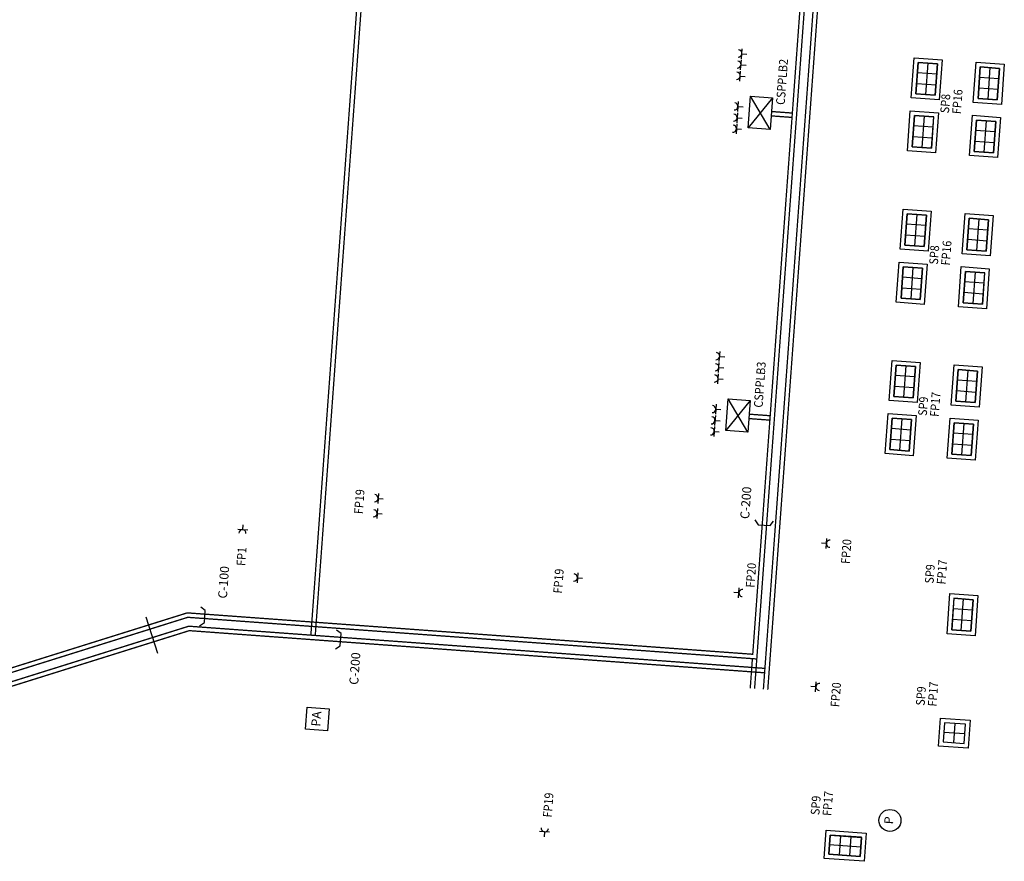
# Model space of a CAD drawing. Extents: x 372954 to 373001, y 3149583 to 3149726.
# Drawn here: x 372976 to 372999, y 3149682 to 3149701 of the extents above; entities that cross this region are included whole.
import ezdxf
from ezdxf.enums import TextEntityAlignment as Align

# ---------------------------------------------------------------- set-up
doc = ezdxf.new("R2010")
doc.units = 0
doc.linetypes.add('PUNTOS2', pattern=[3.175, 0, -3.175])
for name, color, linetype in [('0-AUX RFX-EXTERNA', 7, 'Continuous'), ('INSTA-E-FUERZA', 6, 'Continuous'), ('LEYENDA-TEXTOS-CUADROS', 7, 'Continuous')]:
    doc.layers.add(name, color=color, linetype=linetype)
doc.styles.add('SIMPLEX 1', font='simplex.shx')
doc.styles.add('VERDANA', font='verdana.TTF')

# ---------------------------------------------------------------- blocks, each defined once
blk = doc.blocks.new('puestotrabajo2')
for p, q in [((0, 0), (0, 0.22)), ((0, 0.22), (0.358, 0.22)), ((0.119, 0), (0.119, 0.22)), ((0.239, 0.22), (0.239, 0)), ((0.358, 0.22), (0.358, 0)), ((0.358, 0.11), (0, 0.11)), ((0.358, 0), (0, 0))]:
    blk.add_line(p, q)
blk = doc.blocks.new('puestotrabajo1')
for p, q in [((0, 0), (-0.439, 0)), ((0, -0.477), (0, 0)), ((-0.439, 0), (-0.439, -0.477)), ((-0.22, -0.477), (-0.22, 0)), ((0, -0.239), (-0.439, -0.239)), ((-0.439, -0.477), (0, -0.477))]:
    blk.add_line(p, q)

msp = doc.modelspace()

# ---------------------------------------------------------------- linework, layer by layer
at = {"layer": '0-AUX RFX-EXTERNA'}
msp.add_line((372979.369, 3149687.45), (372979.628, 3149686.624), dxfattribs=at)
at = {"layer": '0-AUX RFX-EXTERNA', "color": 160}
for points in [[(372993.218, 3149689.651), (372993.29, 3149689.542), (372993.566, 3149689.522), (372993.642, 3149689.624)], [(372980.588, 3149687.246), (372980.697, 3149687.318), (372980.717, 3149687.594), (372980.615, 3149687.67)]]:
    msp.add_lwpolyline(points, dxfattribs=at)
at = {"layer": '0-AUX RFX-EXTERNA', "color": 200}
msp.add_lwpolyline([(372983.677, 3149686.719), (372983.785, 3149686.791), (372983.806, 3149687.067), (372983.704, 3149687.143)], dxfattribs=at)
at = {"layer": 'INSTA-E-FUERZA'}
for p, q in [((372992.911, 3149700.135), (372992.929, 3149700.364)), ((372992.92, 3149700.25), (372993.034, 3149700.241)), ((372992.892, 3149699.884), (372992.91, 3149700.112)), ((372992.901, 3149699.998), (372993.015, 3149699.989)), ((372992.874, 3149699.628), (372992.891, 3149699.857)), ((372992.883, 3149699.743), (372992.997, 3149699.734)), ((372993.56, 3149698.527), (372993.114, 3149699.283)), ((372992.839, 3149699.163), (372992.824, 3149698.934)), ((372993.613, 3149699.247), (372993.062, 3149698.564)), ((372992.821, 3149698.908), (372992.805, 3149698.679)), ((372992.832, 3149699.049), (372992.946, 3149699.041)), ((372992.802, 3149698.656), (372992.787, 3149698.428)), ((372992.813, 3149698.793), (372992.927, 3149698.786)), ((372992.795, 3149698.542), (372992.909, 3149698.534)), ((372992.407, 3149693.254), (372992.425, 3149693.482)), ((372992.388, 3149693.002), (372992.406, 3149693.231)), ((372992.416, 3149693.368), (372992.53, 3149693.359)), ((372992.397, 3149693.117), (372992.512, 3149693.108)), ((372992.37, 3149692.747), (372992.388, 3149692.975)), ((372992.379, 3149692.861), (372992.493, 3149692.852)), ((372993.109, 3149692.365), (372992.558, 3149691.682)), ((372993.056, 3149691.645), (372992.61, 3149692.402)), ((372992.336, 3149692.281), (372992.32, 3149692.053)), ((372992.328, 3149692.167), (372992.442, 3149692.159)), ((372992.317, 3149692.026), (372992.301, 3149691.797)), ((372992.309, 3149691.912), (372992.423, 3149691.904)), ((372992.298, 3149691.775), (372992.283, 3149691.546)), ((372992.291, 3149691.66), (372992.405, 3149691.653)), ((372984.658, 3149690.256), (372984.642, 3149690.027)), ((372984.65, 3149690.142), (372984.764, 3149690.134)), ((372984.632, 3149689.913), (372984.617, 3149689.684)), ((372984.625, 3149689.798), (372984.739, 3149689.791)), ((372981.683, 3149689.42), (372981.455, 3149689.437)), ((372981.569, 3149689.429), (372981.577, 3149689.543)), ((372994.833, 3149689.002), (372994.849, 3149689.231)), ((372994.841, 3149689.116), (372994.727, 3149689.124)), ((372989.188, 3149688.451), (372989.172, 3149688.222)), ((372989.18, 3149688.336), (372989.294, 3149688.329)), ((372992.846, 3149687.88), (372992.862, 3149688.109)), ((372992.854, 3149687.994), (372992.74, 3149688.002)), ((372994.603, 3149685.86), (372994.488, 3149685.868)), ((372994.595, 3149685.746), (372994.61, 3149685.974)), ((372988.548, 3149682.556), (372988.319, 3149682.571)), ((372988.433, 3149682.563), (372988.426, 3149682.449))]:
    msp.add_line(p, q, dxfattribs=at)
at = {"layer": 'INSTA-E-FUERZA', "color": 160, "linetype": 'PUNTOS2', "ltscale": 0.01, "const_width": 0.03}
for points in [[(372995.56, 3149717.918), (372974.006, 3149719.496), (372963.782, 3149716.295), (372973.487, 3149685.299), (372980.32, 3149687.438), (372993.259, 3149686.491), (372995.706, 3149719.917)], [(372995.453, 3149717.825), (372974.017, 3149719.395), (372963.907, 3149716.23), (372973.553, 3149685.424), (372980.308, 3149687.539), (372993.167, 3149686.598), (372995.607, 3149719.925)], [(372994.06, 3149698.803), (372993.583, 3149698.838)], [(372994.068, 3149698.902), (372993.59, 3149698.937)], [(372993.556, 3149691.921), (372993.079, 3149691.956)], [(372993.564, 3149692.021), (372993.086, 3149692.056)], [(372993.159, 3149686.498), (372993.11, 3149685.821)], [(372993.259, 3149686.491), (372993.209, 3149685.814)]]:
    msp.add_lwpolyline(points, dxfattribs=at)
at = {"layer": 'INSTA-E-FUERZA', "color": 200, "linetype": 'PUNTOS2', "ltscale": 0.01, "const_width": 0.03}
for points in [[(372993.509, 3149685.792), (372995.881, 3149718.195), (372973.971, 3149719.799), (372963.406, 3149716.492), (372973.29, 3149684.923), (372980.355, 3149687.135), (372993.437, 3149686.177)], [(372993.444, 3149686.277), (372980.343, 3149687.236), (372973.356, 3149685.048), (372963.532, 3149716.426), (372973.982, 3149719.698), (372995.774, 3149718.103), (372993.409, 3149685.799)], [(372985.45, 3149718.859), (372983.119, 3149687.033)], [(372985.549, 3149718.851), (372983.219, 3149687.025)]]:
    msp.add_lwpolyline(points, dxfattribs=at)
at = {"layer": 'INSTA-E-FUERZA'}
for points in [[(372996.772, 3149699.247), (372996.839, 3149700.161), (372997.476, 3149700.114), (372997.409, 3149699.2)], [(372996.879, 3149699.339), (372996.931, 3149700.054), (372997.369, 3149700.022), (372997.317, 3149699.307)], [(372998.183, 3149699.144), (372998.25, 3149700.057), (372998.888, 3149700.011), (372998.821, 3149699.097)], [(372998.29, 3149699.236), (372998.342, 3149699.95), (372998.781, 3149699.918), (372998.728, 3149699.204)], [(372993.613, 3149699.247), (372993.56, 3149698.527), (372993.062, 3149698.564), (372993.114, 3149699.283)], [(372996.684, 3149698.04), (372996.75, 3149698.954), (372997.388, 3149698.907), (372997.321, 3149697.994)], [(372996.791, 3149698.133), (372996.843, 3149698.847), (372997.281, 3149698.815), (372997.229, 3149698.101)], [(372998.095, 3149697.937), (372998.162, 3149698.851), (372998.799, 3149698.804), (372998.732, 3149697.89)], [(372998.202, 3149698.029), (372998.254, 3149698.744), (372998.692, 3149698.712), (372998.64, 3149697.997)], [(372996.52, 3149695.806), (372996.587, 3149696.72), (372997.224, 3149696.673), (372997.158, 3149695.759)], [(372996.627, 3149695.899), (372996.679, 3149696.613), (372997.117, 3149696.581), (372997.065, 3149695.867)], [(372997.931, 3149695.703), (372997.998, 3149696.617), (372998.636, 3149696.57), (372998.569, 3149695.656)], [(372998.038, 3149695.795), (372998.09, 3149696.51), (372998.529, 3149696.477), (372998.476, 3149695.763)], [(372996.432, 3149694.599), (372996.498, 3149695.513), (372997.136, 3149695.467), (372997.069, 3149694.553)], [(372996.539, 3149694.692), (372996.591, 3149695.406), (372997.029, 3149695.374), (372996.977, 3149694.66)], [(372997.843, 3149694.496), (372997.91, 3149695.41), (372998.547, 3149695.363), (372998.48, 3149694.449)], [(372997.95, 3149694.589), (372998.002, 3149695.303), (372998.44, 3149695.271), (372998.388, 3149694.557)], [(372996.268, 3149692.365), (372996.335, 3149693.279), (372996.973, 3149693.232), (372996.906, 3149692.319)], [(372996.375, 3149692.458), (372996.427, 3149693.172), (372996.865, 3149693.14), (372996.813, 3149692.426)], [(372997.679, 3149692.262), (372997.746, 3149693.176), (372998.384, 3149693.129), (372998.317, 3149692.215)], [(372997.786, 3149692.354), (372997.839, 3149693.069), (372998.277, 3149693.037), (372998.224, 3149692.322)], [(372993.109, 3149692.365), (372993.056, 3149691.645), (372992.558, 3149691.682), (372992.61, 3149692.402)], [(372996.18, 3149691.159), (372996.247, 3149692.072), (372996.884, 3149692.026), (372996.817, 3149691.112)], [(372996.287, 3149691.251), (372996.339, 3149691.965), (372996.777, 3149691.933), (372996.725, 3149691.219)], [(372997.591, 3149691.055), (372997.658, 3149691.969), (372998.295, 3149691.922), (372998.228, 3149691.009)], [(372997.698, 3149691.148), (372997.75, 3149691.862), (372998.188, 3149691.83), (372998.136, 3149691.116)], [(372998.289, 3149687.932), (372998.223, 3149687.018), (372997.585, 3149687.064), (372997.652, 3149687.978)], [(372998.182, 3149687.839), (372998.13, 3149687.125), (372997.692, 3149687.157), (372997.744, 3149687.871)], [(372983, 3149684.896), (372983.037, 3149685.395), (372983.536, 3149685.358), (372983.499, 3149684.859)], [(372998.065, 3149684.462), (372997.389, 3149684.511), (372997.436, 3149685.149), (372998.111, 3149685.1)], [(372995.703, 3149681.891), (372994.789, 3149681.958), (372994.836, 3149682.596), (372995.749, 3149682.529)], [(372995.61, 3149681.998), (372994.896, 3149682.051), (372994.928, 3149682.489), (372995.642, 3149682.436)]]:
    msp.add_lwpolyline(points, close=True, dxfattribs=at)
msp.add_circle((372996.288, 3149682.82), 0.25, dxfattribs=at)
for centre, start, end in [((372992.839, 3149700.256), 265.5108, 85.5108), ((372992.82, 3149700.004), 265.5108, 85.5108), ((372992.802, 3149699.749), 265.5108, 85.5108), ((372992.751, 3149699.054), 266.1138, 86.1138), ((372992.732, 3149698.799), 266.1138, 86.1138), ((372992.714, 3149698.547), 266.1138, 86.1138), ((372992.335, 3149693.374), 265.5108, 85.5108), ((372992.317, 3149693.123), 265.5108, 85.5108), ((372992.298, 3149692.867), 265.5108, 85.5108), ((372992.247, 3149692.173), 266.1138, 86.1138), ((372992.228, 3149691.917), 266.1138, 86.1138), ((372992.21, 3149691.666), 266.1138, 86.1138), ((372984.569, 3149690.147), 266.1138, 86.1138), ((372984.544, 3149689.804), 266.1138, 86.1138), ((372981.563, 3149689.348), 355.8123, 175.8123), ((372994.922, 3149689.111), 86.1138, 266.1138), ((372989.099, 3149688.342), 266.1138, 86.1138), ((372992.935, 3149687.989), 86.1138, 266.1138), ((372994.684, 3149685.855), 86.1138, 266.1138), ((372988.439, 3149682.644), 176.1138, 356.1138)]:
    msp.add_arc(centre, 0.081, start, end, dxfattribs=at)

# ---------------------------------------------------------------- block references
at = {"layer": 'INSTA-E-FUERZA', "color": 0, "xscale": -1.999999999999998, "zscale": 2}
for p, yscale, rotation in [((372996.879, 3149699.339), 2, 265.8123335376347), ((372998.29, 3149699.236), 2, 265.8123335376347), ((372996.791, 3149698.133), 2, 265.8123335376347), ((372998.202, 3149698.029), 2, 265.8123335376347), ((372996.627, 3149695.899), 2, 265.8123335376347), ((372998.038, 3149695.795), 2, 265.8123335376347), ((372996.539, 3149694.692), 2, 265.8123335376347), ((372997.95, 3149694.589), 2, 265.8123335376347), ((372996.375, 3149692.458), 2, 265.8123335376347), ((372997.786, 3149692.354), 2, 265.8123335376347), ((372996.287, 3149691.251), 2, 265.8123335376347), ((372997.698, 3149691.148), 2, 265.8123335376347), ((372998.182, 3149687.839), 1.999999999999999, 85.81233361184334), ((372995.61, 3149681.998), 1.999999999999999, 355.8123336075013)]:
    msp.add_blockref('puestotrabajo2', p, dxfattribs=dict(at, yscale=yscale, rotation=rotation))
at = {"layer": 'INSTA-E-FUERZA', "rotation": 85.81233355732772}
msp.add_blockref('puestotrabajo1', (372997.528, 3149685.042), dxfattribs=at)

# ---------------------------------------------------------------- texts
at = {"layer": '0-AUX RFX-EXTERNA', "color": 200, "style": 'SIMPLEX 1'}
msp.add_text('C-200', height=0.2041, rotation=85.8123, dxfattribs=at).set_placement((372984.145, 3149686.271), align=Align.MIDDLE)
at = {"layer": 'INSTA-E-FUERZA', "color": 160, "style": 'SIMPLEX 1'}
for s, p in [('C-200', (372993.036, 3149690.04)), ('C-100', (372981.161, 3149688.233))]:
    msp.add_text(s, height=0.2041, rotation=85.8123, dxfattribs=at).set_placement(p, align=Align.MIDDLE)
at = {"layer": 'INSTA-E-FUERZA', "style": 'SIMPLEX 1'}
for s, height, p in [('PA', 0.2041, (372983.268, 3149685.127)), ('P', 0.204, (372996.288, 3149682.82))]:
    msp.add_text(s, height=height, rotation=85.8123, dxfattribs=at).set_placement(p, align=Align.MIDDLE)
at = {"layer": 'LEYENDA-TEXTOS-CUADROS', "char_height": 0.2, "width": 223.46502, "attachment_point": 4, "rotation": 85.8123, "line_spacing_factor": 0.96, "style": 'VERDANA'}
for s, insert in [('{\\W0.9;CSPPLB2}', (372993.794, 3149699.089)), ('{\\W0.9;SP8}', (372997.529, 3149698.9)), ('{\\W0.9;FP16}', (372997.8, 3149698.88)), ('{\\W0.9;FP16}', (372997.548, 3149695.439)), ('{\\W0.9;SP8}', (372997.277, 3149695.459)), ('{\\W0.9;CSPPLB3}', (372993.29, 3149692.207)), ('{\\W0.9;SP9}', (372997.025, 3149692.018)), ('{\\W0.9;FP17}', (372997.296, 3149691.998)), ('{\\W0.9;FP19}', (372984.2, 3149689.787)), ('{\\W0.9;FP20}', (372995.273, 3149688.654)), ('{\\W0.9;FP1}', (372981.526, 3149688.608)), ('{\\W0.9;FP19}', (372988.73, 3149687.981)), ('{\\W0.9;FP20}', (372993.107, 3149688.114)), ('{\\W0.9;SP9}', (372997.178, 3149688.207)), ('{\\W0.9;FP17}', (372997.449, 3149688.187)), ('{\\W0.9;FP20}', (372995.035, 3149685.398)), ('{\\W0.9;SP9}', (372996.975, 3149685.431)), ('{\\W0.9;FP17}', (372997.246, 3149685.412)), ('{\\W0.9;FP19}', (372988.496, 3149682.89)), ('{\\W0.9;FP17}', (372994.854, 3149682.925)), ('{\\W0.9;SP9}', (372994.583, 3149682.945))]:
    msp.add_mtext(s, dxfattribs=dict(at, insert=insert))

doc.saveas('drawing.dxf')
